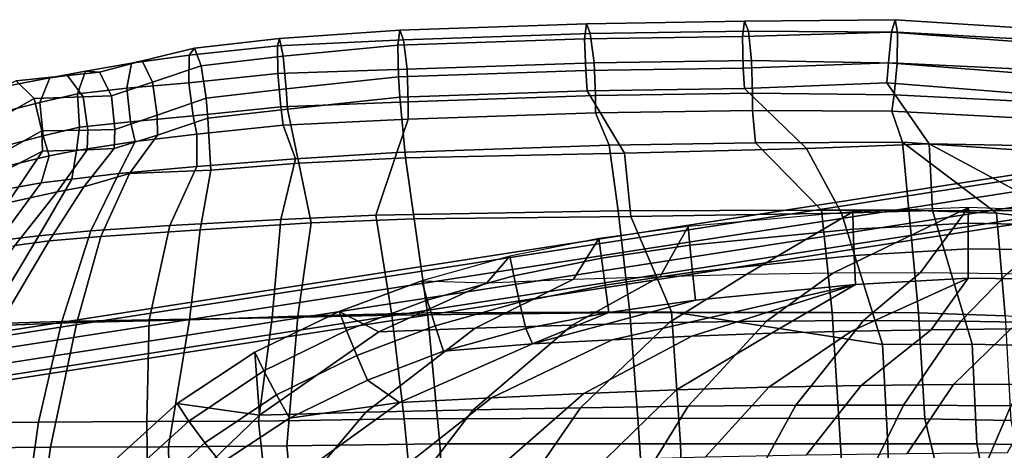
# Model space of a CAD drawing. Units: inches. Extents: x -12.2 to 10.7, y -9.5 to 9.5.
# Drawn here: x -4.5 to 4.3, y 5.6 to 9.5 of the extents above; entities that cross this region are included whole.
import ezdxf

# ---------------------------------------------------------------- set-up
doc = ezdxf.new("R2010")
doc.units = ezdxf.units.IN
doc.header["$MEASUREMENT"] = 0
for name, color, linetype in [('SEAT-BACK', 5, 'Continuous'), ('SEAT-BASE', 5, 'Continuous'), ('SEAT-FABRIC', 5, 'Continuous'), ('SEAT-FABRICTRIM', 5, 'Continuous'), ('SEAT-PAD', 5, 'Continuous')]:
    doc.layers.add(name, color=color, linetype=linetype)

msp = doc.modelspace()

# ---------------------------------------------------------------- linework, layer by layer
at = {"layer": 'SEAT-BACK'}
for points in [[(-1.0458, 8.575, 26.4784), (-1.146, 8.28, 26.3228), (-2.0442, 8.2253, 26.3964), (-2.1564, 8.523, 26.5312)], [(0.6202, 8.6318, 26.4998), (0.7394, 8.3455, 26.3531), (-1.146, 8.28, 26.3228), (-1.0458, 8.575, 26.4784)], [(2.0131, 8.6527, 26.5472), (2.0405, 8.3646, 26.4567), (0.7394, 8.3455, 26.3531), (0.6202, 8.6318, 26.4998)], [(2.0131, 8.6527, 26.5472), (3.2523, 8.6481, 26.5909), (3.3464, 8.3718, 26.5424), (2.0405, 8.3646, 26.4567)], [(4.8791, 8.5601, 26.5425), (4.9235, 8.2663, 26.5892), (3.3464, 8.3718, 26.5424), (3.2523, 8.6481, 26.5909)], [(-2.1564, 8.523, 26.5312), (-2.0442, 8.2253, 26.3964), (-2.9209, 8.157, 26.5299), (-2.9208, 8.4423, 26.6656)], [(-2.9208, 8.4423, 26.6656), (-2.9209, 8.157, 26.5299), (-3.6147, 8.0926, 26.6548), (-3.4704, 8.3783, 26.7938)], [(-3.4704, 8.3783, 26.7938), (-3.6147, 8.0926, 26.6548), (-4.0315, 8.0446, 26.872), (-3.9894, 8.298, 26.9832)], [(0.8204, 7.7612, 26.0515), (-1.3304, 7.7227, 25.9674), (-1.146, 8.28, 26.3228), (0.7394, 8.3455, 26.3531)], [(2.626, 7.7668, 26.2753), (0.8204, 7.7612, 26.0515), (0.7394, 8.3455, 26.3531), (2.0405, 8.3646, 26.4567)], [(3.4023, 7.7665, 26.3644), (2.626, 7.7668, 26.2753), (2.0405, 8.3646, 26.4567), (3.3464, 8.3718, 26.5424)], [(4.9235, 8.2663, 26.5892), (5.2186, 7.6255, 26.5163), (4.1811, 7.7409, 26.4422), (3.3464, 8.3718, 26.5424)], [(3.3464, 8.3718, 26.5424), (4.1811, 7.7409, 26.4422), (3.4023, 7.7665, 26.3644)], [(-4.2333, 8.2514, 27.1706), (-4.3059, 8.0097, 27.0384), (-4.6974, 7.941, 27.4203), (-4.6482, 8.1511, 27.5304)], [(-4.0315, 8.0446, 26.872), (-4.3059, 8.0097, 27.0384), (-4.2333, 8.2514, 27.1706), (-3.9894, 8.298, 26.9832)], [(-2.1766, 7.6847, 26.0257), (-3.1618, 7.6313, 26.1097), (-2.9209, 8.157, 26.5299), (-2.0442, 8.2253, 26.3964)], [(-1.3304, 7.7227, 25.9674), (-2.1766, 7.6847, 26.0257), (-2.0442, 8.2253, 26.3964), (-1.146, 8.28, 26.3228)], [(-3.1618, 7.6313, 26.1097), (-3.8636, 7.5834, 26.2744), (-3.6147, 8.0926, 26.6548), (-2.9209, 8.157, 26.5299)], [(-3.8636, 7.5834, 26.2744), (-4.3249, 7.5391, 26.5689), (-4.0315, 8.0446, 26.872), (-3.6147, 8.0926, 26.6548)], [(-4.6842, 7.4975, 26.8242), (-5.0979, 7.4208, 27.3443), (-4.6974, 7.941, 27.4203), (-4.3059, 8.0097, 27.0384)], [(-4.0315, 8.0446, 26.872), (-4.3249, 7.5391, 26.5689), (-4.6842, 7.4975, 26.8242), (-4.3059, 8.0097, 27.0384)], [(-2.1766, 7.6847, 26.0257), (-1.3304, 7.7227, 25.9674), (-1.1893, 6.8362, 25.4639), (-2.2521, 6.811, 25.4877)], [(0.8204, 7.7612, 26.0515), (0.9229, 6.8577, 25.6021), (-1.1893, 6.8362, 25.4639), (-1.3304, 7.7227, 25.9674)], [(0.8204, 7.7612, 26.0515), (2.626, 7.7668, 26.2753), (2.7208, 6.8601, 25.8735), (0.9229, 6.8577, 25.6021)], [(3.4023, 7.7665, 26.3644), (3.4892, 6.8555, 26.003), (2.7208, 6.8601, 25.8735), (2.626, 7.7668, 26.2753)], [(4.2572, 6.8284, 26.1331), (3.4892, 6.8555, 26.003), (3.4023, 7.7665, 26.3644), (4.1811, 7.7409, 26.4422)], [(5.2731, 6.7245, 26.2887), (4.2572, 6.8284, 26.1331), (4.1811, 7.7409, 26.4422), (5.2186, 7.6255, 26.5163)], [(-3.1618, 7.6313, 26.1097), (-3.3446, 6.793, 25.5161), (-4.1202, 6.7795, 25.7211), (-3.8636, 7.5834, 26.2744)], [(-2.1766, 7.6847, 26.0257), (-2.2521, 6.811, 25.4877), (-3.3446, 6.793, 25.5161), (-3.1618, 7.6313, 26.1097)], [(-4.7963, 6.7569, 26.1505), (-5.2793, 6.7277, 26.5273), (-4.6842, 7.4975, 26.8242), (-4.3249, 7.5391, 26.5689)], [(-3.8636, 7.5834, 26.2744), (-4.1202, 6.7795, 25.7211), (-4.7963, 6.7569, 26.1505), (-4.3249, 7.5391, 26.5689)], [(-2.2521, 6.811, 25.4877), (-1.1893, 6.8362, 25.4639), (-1.0797, 5.9125, 25.0685), (-2.3739, 5.894, 25.047)], [(0.9229, 6.8577, 25.6021), (0.9946, 5.9201, 25.2893), (-1.0797, 5.9125, 25.0685), (-1.1893, 6.8362, 25.4639)], [(0.9229, 6.8577, 25.6021), (2.7208, 6.8601, 25.8735), (2.7807, 5.9169, 25.6191), (0.9946, 5.9201, 25.2893)], [(3.545, 5.9152, 25.7696), (2.7807, 5.9169, 25.6191), (2.7208, 6.8601, 25.8735), (3.4892, 6.8555, 26.003)], [(4.2572, 6.8284, 26.1331), (4.3085, 5.899, 25.9214), (3.545, 5.9152, 25.7696), (3.4892, 6.8555, 26.003)], [(-4.3289, 5.8856, 25.2995), (-5.1825, 5.8765, 25.8201), (-4.7963, 6.7569, 26.1505), (-4.1202, 6.7795, 25.7211)], [(-3.3671, 5.8888, 25.058), (-4.3289, 5.8856, 25.2995), (-4.1202, 6.7795, 25.7211), (-3.3446, 6.793, 25.5161)], [(-2.3739, 5.894, 25.047), (-3.3671, 5.8888, 25.058), (-3.3446, 6.793, 25.5161), (-2.2521, 6.811, 25.4877)], [(-4.3289, 5.8856, 25.2995), (-4.5565, 4.2705, 24.7481), (-5.6583, 4.2712, 25.3533), (-5.1825, 5.8765, 25.8201)], [(-4.3289, 5.8856, 25.2995), (-3.3671, 5.8888, 25.058), (-3.3486, 4.2699, 24.4889), (-4.5565, 4.2705, 24.7481)], [(-2.3739, 5.894, 25.047), (-2.198, 4.2704, 24.4945), (-3.3486, 4.2699, 24.4889), (-3.3671, 5.8888, 25.058)], [(-2.3739, 5.894, 25.047), (-1.0797, 5.9125, 25.0685), (-0.9223, 4.2734, 24.6304), (-2.198, 4.2704, 24.4945)], [(0.9946, 5.9201, 25.2893), (1.1062, 4.2751, 24.999), (-0.9223, 4.2734, 24.6304), (-1.0797, 5.9125, 25.0685)], [(0.9946, 5.9201, 25.2893), (2.7807, 5.9169, 25.6191), (2.8845, 4.2757, 25.3735), (1.1062, 4.2751, 24.999)], [(3.8887, 4.4903, 25.6136), (2.8845, 4.2757, 25.3735), (2.7807, 5.9169, 25.6191), (3.545, 5.9152, 25.7696)], [(4.5918, 4.5824, 25.784), (3.8887, 4.4903, 25.6136), (3.545, 5.9152, 25.7696), (4.3085, 5.899, 25.9214)]]:
    msp.add_3dface(points, dxfattribs=at)
at = {"layer": 'SEAT-BASE'}
for points in [[(-7.057, 6.2756, 8.0893), (7.619, 8.549, 8.0893), (7.619, 8.591, 7.96), (-7.057, 6.3176, 7.96)], [(-7.057, 6.3176, 7.96), (7.619, 8.591, 7.96), (7.619, 8.549, 7.8307), (-7.057, 6.2756, 7.8307)], [(-7.057, 6.1656, 8.1692), (7.619, 8.439, 8.1692), (7.619, 8.549, 8.0893), (-7.057, 6.2756, 8.0893)], [(-7.057, 6.2756, 7.8307), (7.619, 8.549, 7.8307), (7.619, 8.439, 7.7508), (-7.057, 6.1656, 7.7508)], [(-7.057, 6.0296, 8.1692), (7.619, 8.303, 8.1692), (7.619, 8.439, 8.1692), (-7.057, 6.1656, 8.1692)], [(-7.057, 6.1656, 7.7508), (7.619, 8.439, 7.7508), (7.619, 8.303, 7.7508), (-7.057, 6.0296, 7.7508)], [(-7.057, 5.9196, 8.0893), (7.619, 8.193, 8.0893), (7.619, 8.303, 8.1692), (-7.057, 6.0296, 8.1692)], [(-7.057, 6.0296, 7.7508), (7.619, 8.303, 7.7508), (7.619, 8.193, 7.8307), (-7.057, 5.9196, 7.8307)], [(-7.057, 5.8776, 7.96), (7.619, 8.151, 7.96), (7.619, 8.193, 8.0893), (-7.057, 5.9196, 8.0893)], [(-7.057, 5.9196, 7.8307), (7.619, 8.193, 7.8307), (7.619, 8.151, 7.96), (-7.057, 5.8776, 7.96)], [(-8.3134, 7.1011, 0.4039), (-8.4798, 7.0053, 0.4241), (-4.4681, 3.7179, 22.5633), (-4.3016, 3.8137, 22.5431)], [(-8.1247, 7.0807, 0.3677), (-8.3134, 7.1011, 0.4039), (-4.3016, 3.8137, 22.5431), (-4.113, 3.7933, 22.5069)], [(-8.4798, 7.0053, 0.4241), (-8.5606, 6.8299, 0.4206), (-4.5488, 3.5425, 22.5598), (-4.4681, 3.7179, 22.5633)], [(-7.986, 6.9519, 0.3293), (-8.1247, 7.0807, 0.3677), (-4.113, 3.7933, 22.5069), (-3.9743, 3.6645, 22.4685)], [(-7.9502, 6.7639, 0.3034), (-7.986, 6.9519, 0.3293), (-3.9743, 3.6645, 22.4685), (-3.9385, 3.4765, 22.4426)], [(-8.031, 6.5885, 0.2999), (-7.9502, 6.7639, 0.3034), (-3.9385, 3.4765, 22.4426), (-4.0192, 3.3011, 22.4391)], [(-8.5248, 6.6419, 0.3947), (-8.3861, 6.5131, 0.3564), (-4.3743, 3.2257, 22.4955), (-4.513, 3.3545, 22.5339)], [(-8.1975, 6.4927, 0.3201), (-8.031, 6.5885, 0.2999), (-4.0192, 3.3011, 22.4391), (-4.1857, 3.2053, 22.4593)], [(-8.3861, 6.5131, 0.3564), (-8.1975, 6.4927, 0.3201), (-4.1857, 3.2053, 22.4593), (-4.3743, 3.2257, 22.4955)]]:
    msp.add_3dface(points, dxfattribs=at)
at = {"layer": 'SEAT-FABRIC'}
for points in [[(0.8755, 8.2734, 27.0444), (2.4928, 8.3152, 27.1619), (1.9417, 8.8497, 27.1581), (0.5456, 8.8286, 27.1104)], [(3.5841, 8.3584, 27.2258), (3.2085, 8.8978, 27.1849), (1.9417, 8.8497, 27.1581), (2.4928, 8.3152, 27.1619)], [(3.5841, 8.3584, 27.2258), (5.2123, 8.3265, 27.2824), (4.8566, 8.7686, 27.1534), (3.2085, 8.8978, 27.1849)], [(-2.0155, 8.186, 27.0791), (-1.0686, 8.2323, 27.0082), (-1.1182, 8.7719, 27.0892), (-2.1175, 8.6666, 27.1597)], [(-1.0686, 8.2323, 27.0082), (0.8755, 8.2734, 27.0444), (0.5456, 8.8286, 27.1104), (-1.1182, 8.7719, 27.0892)], [(-2.7962, 8.1221, 27.1984), (-2.0155, 8.186, 27.0791), (-2.1175, 8.6666, 27.1597), (-2.8237, 8.5844, 27.2881)], [(-3.5195, 8.0926, 27.264), (-2.7962, 8.1221, 27.1984), (-2.8237, 8.5844, 27.2881), (-3.2702, 8.4353, 27.4052)], [(-3.9266, 7.975, 27.49), (-3.5195, 8.0926, 27.264), (-3.2702, 8.4353, 27.4052), (-3.657, 8.3151, 27.5777)], [(-3.8956, 8.3035, 27.7186), (-4.1621, 7.9302, 27.667), (-3.9266, 7.975, 27.49), (-3.657, 8.3151, 27.5777)], [(0.8755, 8.2734, 27.0444), (0.9333, 7.7122, 26.796), (2.8032, 7.7419, 27.0154), (2.4928, 8.3152, 27.1619)], [(2.4928, 8.3152, 27.1619), (2.8032, 7.7419, 27.0154), (3.6127, 7.7639, 27.1039), (3.5841, 8.3584, 27.2258)], [(4.689, 7.7613, 27.2074), (5.4827, 7.7075, 27.2691), (5.2123, 8.3265, 27.2824), (3.5841, 8.3584, 27.2258)], [(3.6127, 7.7639, 27.1039), (4.689, 7.7613, 27.2074), (3.5841, 8.3584, 27.2258), (3.6127, 7.7639, 27.1039)], [(-5.1141, 7.6886, 28.6985), (-4.6015, 7.8316, 28.0936), (-4.292, 8.2933, 28.05), (-4.9119, 7.9715, 28.7064)], [(-4.6015, 7.8316, 28.0936), (-4.1621, 7.9302, 27.667), (-3.8956, 8.3035, 27.7186), (-4.292, 8.2933, 28.05)], [(-2.0155, 8.186, 27.0791), (-1.9049, 7.6549, 26.7412), (-0.9912, 7.6904, 26.6974), (-1.0686, 8.2323, 27.0082)], [(-1.0686, 8.2323, 27.0082), (-0.9912, 7.6904, 26.6974), (0.9333, 7.7122, 26.796), (0.8755, 8.2734, 27.0444)], [(-2.7962, 8.1221, 27.1984), (-2.8918, 7.592, 26.8555), (-1.9049, 7.6549, 26.7412), (-2.0155, 8.186, 27.0791)], [(-3.9266, 7.975, 27.49), (-4.2335, 7.4953, 27.2225), (-3.7744, 7.534, 27.0055), (-3.5195, 8.0926, 27.264)], [(-3.5195, 8.0926, 27.264), (-3.7744, 7.534, 27.0055), (-2.8918, 7.592, 26.8555), (-2.7962, 8.1221, 27.1984)], [(-4.5372, 7.4537, 27.4994), (-4.2335, 7.4953, 27.2225), (-3.9266, 7.975, 27.49), (-4.1621, 7.9302, 27.667)], [(-4.6015, 7.8316, 28.0936), (-4.9754, 7.3564, 28.0535), (-4.5372, 7.4537, 27.4994), (-4.1621, 7.9302, 27.667)], [(-0.8742, 6.8562, 26.2248), (1.2942, 6.8632, 26.4229), (0.9333, 7.7122, 26.796), (-0.9912, 7.6904, 26.6974)], [(3.1689, 6.5756, 26.6363), (2.8032, 7.7419, 27.0154), (0.9333, 7.7122, 26.796), (1.2942, 6.8632, 26.4229)], [(3.1689, 6.5756, 26.6363), (3.964, 6.5767, 26.784), (3.6127, 7.7639, 27.1039), (2.8032, 7.7419, 27.0154)], [(3.6127, 7.7639, 27.1039), (3.964, 6.5767, 26.784), (5.0137, 6.5508, 26.9782), (4.689, 7.7613, 27.2074)], [(-2.9866, 6.7946, 26.3084), (-2.0245, 6.8269, 26.2413), (-1.9049, 7.6549, 26.7412), (-2.8918, 7.592, 26.8555)], [(-0.8742, 6.8562, 26.2248), (-0.9912, 7.6904, 26.6974), (-1.9049, 7.6549, 26.7412), (-2.0245, 6.8269, 26.2413)], [(-4.6791, 6.742, 26.8391), (-3.9883, 6.769, 26.4881), (-3.7744, 7.534, 27.0055), (-4.2335, 7.4953, 27.2225)], [(-3.9883, 6.769, 26.4881), (-2.9866, 6.7946, 26.3084), (-2.8918, 7.592, 26.8555), (-3.7744, 7.534, 27.0055)], [(-4.5372, 7.4537, 27.4994), (-5.0952, 6.7078, 27.2586), (-4.6791, 6.742, 26.8391), (-4.2335, 7.4953, 27.2225)], [(-2.9866, 6.7946, 26.3084), (-3.1721, 5.6644, 25.7605), (-2.1228, 5.6733, 25.725), (-2.0245, 6.8269, 26.2413)], [(-0.7636, 5.6908, 25.7799), (-0.8742, 6.8562, 26.2248), (-2.0245, 6.8269, 26.2413), (-2.1228, 5.6733, 25.725)], [(-0.7636, 5.6908, 25.7799), (1.3735, 5.6916, 26.0745), (1.2942, 6.8632, 26.4229), (-0.8742, 6.8562, 26.2248)], [(3.2161, 5.6922, 26.4341), (3.1689, 6.5756, 26.6363), (1.2942, 6.8632, 26.4229), (1.3735, 5.6916, 26.0745)], [(-4.6791, 6.742, 26.8391), (-5.1659, 5.6544, 26.4445), (-4.222, 5.6617, 25.9604), (-3.9883, 6.769, 26.4881)], [(-3.9883, 6.769, 26.4881), (-4.222, 5.6617, 25.9604), (-3.1721, 5.6644, 25.7605), (-2.9866, 6.7946, 26.3084)], [(3.1689, 6.5756, 26.6363), (3.2161, 5.6922, 26.4341), (4.0062, 5.6913, 26.5995), (3.964, 6.5767, 26.784)], [(4.0062, 5.6913, 26.5995), (5.0497, 5.674, 26.821), (5.0137, 6.5508, 26.9782), (3.964, 6.5767, 26.784)], [(-0.6797, 4.1772, 25.4404), (-0.7636, 5.6908, 25.7799), (-2.1228, 5.6733, 25.725), (-1.9786, 4.1771, 25.2688)], [(-0.6797, 4.1772, 25.4404), (1.4207, 4.1775, 25.867), (1.3735, 5.6916, 26.0745), (-0.7636, 5.6908, 25.7799)], [(3.2555, 4.1784, 26.259), (3.2161, 5.6922, 26.4341), (1.3735, 5.6916, 26.0745), (1.4207, 4.1775, 25.867)], [(3.2161, 5.6922, 26.4341), (3.2555, 4.1784, 26.259), (4.3036, 4.1785, 26.4847), (4.0062, 5.6913, 26.5995)], [(4.0062, 5.6913, 26.5995), (4.3036, 4.1785, 26.4847), (5.086, 4.1776, 26.6536), (5.0497, 5.674, 26.821)], [(-5.5993, 4.1789, 26.0811), (-4.424, 4.1786, 25.4679), (-4.222, 5.6617, 25.9604), (-5.1659, 5.6544, 26.4445)], [(-3.1425, 4.1777, 25.2459), (-3.1721, 5.6644, 25.7605), (-4.222, 5.6617, 25.9604), (-4.424, 4.1786, 25.4679)], [(-3.1425, 4.1777, 25.2459), (-1.9786, 4.1771, 25.2688), (-2.1228, 5.6733, 25.725), (-3.1721, 5.6644, 25.7605)]]:
    msp.add_3dface(points, dxfattribs=at)
at = {"layer": 'SEAT-FABRICTRIM'}
for points in [[(1.9254, 9.3117, 27.0562), (1.944, 9.4462, 26.7895), (0.5383, 9.4245, 26.7408), (0.5219, 9.2901, 27.0078)], [(1.944, 9.4462, 26.7895), (1.977, 9.3585, 26.5053), (0.5728, 9.3369, 26.4567), (0.5383, 9.4245, 26.7408)], [(3.2485, 9.3494, 27.0485), (3.2823, 9.4601, 26.7725), (1.944, 9.4462, 26.7895), (1.9254, 9.3117, 27.0562)], [(3.2823, 9.4601, 26.7725), (3.303, 9.3479, 26.4958), (1.977, 9.3585, 26.5053), (1.944, 9.4462, 26.7895)], [(4.9485, 9.2216, 27.0511), (4.9977, 9.3479, 26.7843), (3.2823, 9.4601, 26.7725), (3.2485, 9.3494, 27.0485)], [(4.9977, 9.3479, 26.7843), (5.0089, 9.2548, 26.5001), (3.303, 9.3479, 26.4958), (3.2823, 9.4601, 26.7725)], [(-1.1186, 9.3683, 26.7203), (-1.0852, 9.2806, 26.4361), (-2.2059, 9.2288, 26.5575), (-2.1876, 9.2917, 26.8496)], [(-1.1366, 9.2338, 26.9871), (-1.1186, 9.3683, 26.7203), (-2.1876, 9.2917, 26.8496), (-2.1563, 9.135, 27.1027)], [(0.5219, 9.2901, 27.0078), (0.5383, 9.4245, 26.7408), (-1.1186, 9.3683, 26.7203), (-1.1366, 9.2338, 26.9871)], [(0.5383, 9.4245, 26.7408), (0.5728, 9.3369, 26.4567), (-1.0852, 9.2806, 26.4361), (-1.1186, 9.3683, 26.7203)], [(1.977, 9.3585, 26.5053), (2.006, 9.0974, 26.3619), (0.606, 9.0761, 26.3137), (0.5728, 9.3369, 26.4567)], [(3.303, 9.3479, 26.4958), (3.299, 9.0751, 26.3726), (2.006, 9.0974, 26.3619), (1.977, 9.3585, 26.5053)], [(-2.1876, 9.2917, 26.8496), (-2.2059, 9.2288, 26.5575), (-2.9885, 9.1461, 26.7017), (-2.943, 9.2083, 26.9909)], [(-2.1563, 9.135, 27.1027), (-2.1876, 9.2917, 26.8496), (-2.943, 9.2083, 26.9909), (-2.8819, 9.0516, 27.2385)], [(-1.0852, 9.2806, 26.4361), (-1.0549, 9.0196, 26.2928), (-2.201, 8.9813, 26.3893), (-2.2059, 9.2288, 26.5575)], [(0.5325, 9.0086, 27.1088), (0.5219, 9.2901, 27.0078), (-1.1366, 9.2338, 26.9871), (-1.1291, 8.952, 27.0878)], [(0.5728, 9.3369, 26.4567), (0.606, 9.0761, 26.3137), (-1.0549, 9.0196, 26.2928), (-1.0852, 9.2806, 26.4361)], [(1.9315, 9.0298, 27.1568), (1.9254, 9.3117, 27.0562), (0.5219, 9.2901, 27.0078), (0.5325, 9.0086, 27.1088)], [(3.2205, 9.0773, 27.17), (3.2485, 9.3494, 27.0485), (1.9254, 9.3117, 27.0562), (1.9315, 9.0298, 27.1568)], [(4.8888, 8.9461, 27.1519), (4.9485, 9.2216, 27.0511), (3.2485, 9.3494, 27.0485), (3.2205, 9.0773, 27.17)], [(5.0089, 9.2548, 26.5001), (4.9759, 8.9941, 26.3568), (3.299, 9.0751, 26.3726), (3.303, 9.3479, 26.4958)], [(-2.943, 9.2083, 26.9909), (-2.9885, 9.1461, 26.7017), (-3.5009, 9.0726, 26.9288), (-3.4077, 9.0953, 27.2123)], [(-2.8819, 9.0516, 27.2385), (-2.943, 9.2083, 26.9909), (-3.4077, 9.0953, 27.2123), (-3.3151, 8.9061, 27.425)], [(-2.2059, 9.2288, 26.5575), (-2.201, 8.9813, 26.3893), (-2.993, 8.8995, 26.532), (-2.9885, 9.1461, 26.7017)], [(-1.1291, 8.952, 27.0878), (-1.1366, 9.2338, 26.9871), (-2.1563, 9.135, 27.1027), (-2.1294, 8.846, 27.1758)], [(-2.9885, 9.1461, 26.7017), (-2.993, 8.8995, 26.532), (-3.5429, 8.8507, 26.7324), (-3.5009, 9.0726, 26.9288)], [(-2.1294, 8.846, 27.1758), (-2.1563, 9.135, 27.1027), (-2.8819, 9.0516, 27.2385), (-2.8393, 8.7633, 27.3065)], [(2.006, 9.0974, 26.3619), (2.0149, 8.8084, 26.4392), (0.6195, 8.7874, 26.3915), (0.606, 9.0761, 26.3137)], [(3.299, 9.0751, 26.3726), (3.2727, 8.7939, 26.4715), (2.0149, 8.8084, 26.4392), (2.006, 9.0974, 26.3619)], [(-3.5009, 9.0726, 26.9288), (-3.5429, 8.8507, 26.7324), (-3.9824, 8.8025, 26.981), (-3.9101, 9.0028, 27.1913)], [(-3.4077, 9.0953, 27.2123), (-3.5009, 9.0726, 26.9288), (-3.9101, 9.0028, 27.1913), (-3.786, 8.9948, 27.4636)], [(-3.3151, 8.9061, 27.425), (-3.4077, 9.0953, 27.2123), (-3.786, 8.9948, 27.4636), (-3.6794, 8.783, 27.6461)], [(-2.8393, 8.7633, 27.3065), (-2.8819, 9.0516, 27.2385), (-3.3151, 8.9061, 27.425), (-3.2748, 8.6105, 27.4483)], [(-1.0549, 9.0196, 26.2928), (-1.0447, 8.7306, 26.3703), (-2.1756, 8.6872, 26.4385), (-2.201, 8.9813, 26.3893)], [(-1.1182, 8.7719, 27.0892), (0.5456, 8.8286, 27.1104), (0.5325, 9.0086, 27.1088), (-1.1291, 8.952, 27.0878)], [(0.606, 9.0761, 26.3137), (0.6195, 8.7874, 26.3915), (-1.0447, 8.7306, 26.3703), (-1.0549, 9.0196, 26.2928)], [(0.5456, 8.8286, 27.1104), (1.9417, 8.8497, 27.1581), (1.9315, 9.0298, 27.1568), (0.5325, 9.0086, 27.1088)], [(1.9315, 9.0298, 27.1568), (1.9417, 8.8497, 27.1581), (3.2085, 8.8978, 27.1849), (3.2205, 9.0773, 27.17)], [(3.2205, 9.0773, 27.17), (3.2085, 8.8978, 27.1849), (4.8566, 8.7686, 27.1534), (4.8888, 8.9461, 27.1519)], [(4.9759, 8.9941, 26.3568), (4.917, 8.711, 26.4344), (3.2727, 8.7939, 26.4715), (3.299, 9.0751, 26.3726)], [(-4.2286, 8.9448, 27.3134), (-4.3162, 8.7244, 27.1309), (-4.7711, 8.6084, 27.4412), (-4.6937, 8.8549, 27.5923)], [(-4.0716, 8.9652, 27.5674), (-4.2286, 8.9448, 27.3134), (-4.6937, 8.8549, 27.5923), (-4.5279, 8.9172, 27.8335)], [(-3.9327, 8.7743, 27.7514), (-4.0716, 8.9652, 27.5674), (-4.5279, 8.9172, 27.8335), (-4.3659, 8.7604, 28.0305)], [(-3.9101, 9.0028, 27.1913), (-3.9824, 8.8025, 26.981), (-4.3162, 8.7244, 27.1309), (-4.2286, 8.9448, 27.3134)], [(-3.786, 8.9948, 27.4636), (-3.9101, 9.0028, 27.1913), (-4.2286, 8.9448, 27.3134), (-4.0716, 8.9652, 27.5674)], [(-3.6794, 8.783, 27.6461), (-3.786, 8.9948, 27.4636), (-4.0716, 8.9652, 27.5674), (-3.9327, 8.7743, 27.7514)], [(-2.201, 8.9813, 26.3893), (-2.1756, 8.6872, 26.4385), (-2.9541, 8.6061, 26.5764), (-2.993, 8.8995, 26.532)], [(-2.1294, 8.846, 27.1758), (-2.1175, 8.6666, 27.1597), (-1.1182, 8.7719, 27.0892), (-1.1291, 8.952, 27.0878)], [(-4.3659, 8.7604, 28.0305), (-4.5279, 8.9172, 27.8335), (-5.1082, 8.6401, 28.6275), (-4.9263, 8.4418, 28.7586)], [(-3.5429, 8.8507, 26.7324), (-3.5103, 8.5532, 26.7326), (-3.9626, 8.5055, 26.9498), (-3.9824, 8.8025, 26.981)], [(-3.2748, 8.6105, 27.4483), (-3.3151, 8.9061, 27.425), (-3.6794, 8.783, 27.6461), (-3.6495, 8.4853, 27.6372)], [(-2.993, 8.8995, 26.532), (-2.9541, 8.6061, 26.5764), (-3.5103, 8.5532, 26.7326), (-3.5429, 8.8507, 26.7324)], [(-2.8237, 8.5844, 27.2881), (-2.1175, 8.6666, 27.1597), (-2.1294, 8.846, 27.1758), (-2.8393, 8.7633, 27.3065)], [(-4.298, 8.4721, 28.0734), (-4.3659, 8.7604, 28.0305), (-4.9263, 8.4418, 28.7586), (-4.8887, 8.145, 28.7504)], [(-3.8893, 8.4784, 27.7627), (-3.9327, 8.7743, 27.7514), (-4.3659, 8.7604, 28.0305), (-4.298, 8.4721, 28.0734)], [(-3.9824, 8.8025, 26.981), (-3.9626, 8.5055, 26.9498), (-4.2856, 8.4268, 27.1215), (-4.3162, 8.7244, 27.1309)], [(-3.6495, 8.4853, 27.6372), (-3.6794, 8.783, 27.6461), (-3.9327, 8.7743, 27.7514), (-3.8893, 8.4784, 27.7627)], [(-3.2748, 8.6105, 27.4483), (-3.2702, 8.4353, 27.4052), (-2.8237, 8.5844, 27.2881), (-2.8393, 8.7633, 27.3065)], [(0.6202, 8.6318, 26.4998), (-1.0458, 8.575, 26.4784), (-1.0447, 8.7306, 26.3703), (0.6195, 8.7874, 26.3915)], [(2.0149, 8.8084, 26.4392), (2.0131, 8.6527, 26.5472), (0.6202, 8.6318, 26.4998), (0.6195, 8.7874, 26.3915)], [(3.2523, 8.6481, 26.5909), (2.0131, 8.6527, 26.5472), (2.0149, 8.8084, 26.4392), (3.2727, 8.7939, 26.4715)], [(4.917, 8.711, 26.4344), (4.8791, 8.5601, 26.5425), (3.2523, 8.6481, 26.5909), (3.2727, 8.7939, 26.4715)], [(-4.3162, 8.7244, 27.1309), (-4.2856, 8.4268, 27.1215), (-4.7168, 8.3149, 27.4644), (-4.7711, 8.6084, 27.4412)], [(-2.1564, 8.523, 26.5312), (-2.9208, 8.4423, 26.6656), (-2.9541, 8.6061, 26.5764), (-2.1756, 8.6872, 26.4385)], [(-1.0447, 8.7306, 26.3703), (-1.0458, 8.575, 26.4784), (-2.1564, 8.523, 26.5312), (-2.1756, 8.6872, 26.4385)], [(-3.657, 8.3151, 27.5777), (-3.2702, 8.4353, 27.4052), (-3.2748, 8.6105, 27.4483), (-3.6495, 8.4853, 27.6372)], [(-2.9541, 8.6061, 26.5764), (-2.9208, 8.4423, 26.6656), (-3.4704, 8.3783, 26.7938), (-3.5103, 8.5532, 26.7326)], [(-3.9626, 8.5055, 26.9498), (-3.9894, 8.298, 26.9832), (-4.2333, 8.2514, 27.1706), (-4.2856, 8.4268, 27.1215)], [(-3.4704, 8.3783, 26.7938), (-3.9894, 8.298, 26.9832), (-3.9626, 8.5055, 26.9498), (-3.5103, 8.5532, 26.7326)], [(-3.8893, 8.4784, 27.7627), (-3.8956, 8.3035, 27.7186), (-3.657, 8.3151, 27.5777), (-3.6495, 8.4853, 27.6372)], [(-4.9119, 7.9715, 28.7064), (-4.292, 8.2933, 28.05), (-4.298, 8.4721, 28.0734), (-4.8887, 8.145, 28.7504)], [(-4.2333, 8.2514, 27.1706), (-4.6482, 8.1511, 27.5304), (-4.7168, 8.3149, 27.4644), (-4.2856, 8.4268, 27.1215)], [(-4.292, 8.2933, 28.05), (-3.8956, 8.3035, 27.7186), (-3.8893, 8.4784, 27.7627), (-4.298, 8.4721, 28.0734)]]:
    msp.add_3dface(points, dxfattribs=at)
at = {"layer": 'SEAT-PAD'}
for points in [[(2.7347, 7.2105, 27.4889), (3.9319, 7.7907, 27.6778), (2.9037, 7.7517, 27.6969), (1.9637, 7.1994, 27.4925)], [(3.5057, 7.2131, 27.4957), (3.9319, 7.7907, 27.6778), (3.9319, 7.7907, 27.6778), (2.7347, 7.2105, 27.4889)], [(2.9073, 7.6001, 27.9057), (3.9296, 7.6534, 27.8987), (3.9319, 7.7907, 27.6778), (2.9037, 7.7517, 27.6969)], [(4.2767, 7.2064, 27.5078), (4.9616, 7.7524, 27.6387), (3.9319, 7.7907, 27.6778), (3.5057, 7.2131, 27.4957)], [(3.9296, 7.6534, 27.8987), (4.9518, 7.633, 27.8713), (4.9616, 7.7524, 27.6387), (3.9319, 7.7907, 27.6778)], [(1.9637, 7.1994, 27.4925), (2.9037, 7.7517, 27.6969), (1.4419, 7.6239, 27.7169), (1.193, 7.1798, 27.5095)], [(1.4569, 7.4569, 27.9099), (2.9073, 7.6001, 27.9057), (2.9037, 7.7517, 27.6969), (1.4419, 7.6239, 27.7169)], [(1.193, 7.1798, 27.5095), (1.4419, 7.6239, 27.7169), (0.6485, 7.5154, 27.7309), (0.4232, 7.1534, 27.5447)], [(0.6713, 7.3421, 27.9133), (1.4569, 7.4569, 27.9099), (1.4419, 7.6239, 27.7169), (0.6485, 7.5154, 27.7309)], [(2.9164, 7.3647, 28.0111), (3.929, 7.4237, 28.0207), (3.9296, 7.6534, 27.8987), (2.9073, 7.6001, 27.9057)], [(3.929, 7.4237, 28.0207), (4.9301, 7.4133, 28.0116), (4.9518, 7.633, 27.8713), (3.9296, 7.6534, 27.8987)], [(1.4809, 7.217, 27.9948), (2.9164, 7.3647, 28.0111), (2.9073, 7.6001, 27.9057), (1.4569, 7.4569, 27.9099)], [(0.4232, 7.1534, 27.5447), (0.6485, 7.5154, 27.7309), (-0.1417, 7.3606, 27.7406), (-0.3449, 7.1228, 27.6045)], [(-0.1063, 7.185, 27.9118), (0.6713, 7.3421, 27.9133), (0.6485, 7.5154, 27.7309), (-0.1417, 7.3606, 27.7406)], [(0.7042, 7.1028, 27.987), (1.4809, 7.217, 27.9948), (1.4569, 7.4569, 27.9099), (0.6713, 7.3421, 27.9133)], [(-0.3449, 7.1228, 27.6045), (-0.1417, 7.3606, 27.7406), (-0.9242, 7.1403, 27.7194)], [(-0.876, 6.9668, 27.8858), (-0.1063, 7.185, 27.9118), (-0.1417, 7.3606, 27.7406), (-0.9242, 7.1403, 27.7194)], [(1.5076, 6.9668, 27.9494), (2.9286, 7.1083, 27.9851), (2.9164, 7.3647, 28.0111), (1.4809, 7.217, 27.9948)], [(2.9286, 7.1083, 27.9851), (3.9302, 7.1638, 28.0109), (3.929, 7.4237, 28.0207), (2.9164, 7.3647, 28.0111)], [(3.9302, 7.1638, 28.0109), (4.9026, 7.1533, 28.0211), (4.9301, 7.4133, 28.0116), (3.929, 7.4237, 28.0207)], [(-0.0549, 6.9513, 27.9761), (0.7042, 7.1028, 27.987), (0.6713, 7.3421, 27.9133), (-0.1063, 7.185, 27.9118)], [(-0.8058, 6.7399, 27.9469), (-0.0549, 6.9513, 27.9761), (-0.1063, 7.185, 27.9118), (-0.876, 6.9668, 27.8858)], [(1.193, 7.1798, 27.5095), (0.4125, 6.7471, 27.3444), (-0.4484, 6.7195, 27.3979), (0.4232, 7.1534, 27.5447)], [(1.9637, 7.1994, 27.4925), (1.2749, 6.7689, 27.3232), (0.4125, 6.7471, 27.3444), (1.193, 7.1798, 27.5095)], [(0.7389, 6.8585, 27.9332), (1.5076, 6.9668, 27.9494), (1.4809, 7.217, 27.9948), (0.7042, 7.1028, 27.987)], [(2.7347, 7.2105, 27.4889), (2.1378, 6.7823, 27.3245), (1.2749, 6.7689, 27.3232), (1.9637, 7.1994, 27.4925)], [(3.5057, 7.2131, 27.4957), (3.0005, 6.7864, 27.3427), (2.1378, 6.7823, 27.3245), (2.7347, 7.2105, 27.4889)], [(4.2767, 7.2064, 27.5078), (3.863, 6.7817, 27.3738), (3.0005, 6.7864, 27.3427), (3.5057, 7.2131, 27.4957)], [(5.0474, 7.1848, 27.5178), (4.725, 6.7654, 27.4108), (3.863, 6.7817, 27.3738), (4.2767, 7.2064, 27.5078)], [(-0.3449, 7.1228, 27.6045), (-1.3053, 6.6882, 27.4941), (-1.6572, 6.8683, 27.6919), (-0.9242, 7.1403, 27.7194)], [(-1.5918, 6.6987, 27.8588), (-0.876, 6.9668, 27.8858), (-0.9242, 7.1403, 27.7194), (-1.6572, 6.8683, 27.6919)], [(0.4232, 7.1534, 27.5447), (-0.4484, 6.7195, 27.3979), (-1.3053, 6.6882, 27.4941), (-0.3449, 7.1228, 27.6045)], [(-0.0001, 6.7169, 27.9176), (0.7389, 6.8585, 27.9332), (0.7042, 7.1028, 27.987), (-0.0549, 6.9513, 27.9761)], [(0.7664, 6.6155, 27.8161), (2.9286, 7.1083, 27.9851), (1.5076, 6.9668, 27.9494), (0.0588, 6.579, 27.8429)], [(1.4748, 6.648, 27.8105), (2.9286, 7.1083, 27.9851), (2.9286, 7.1083, 27.9851), (0.7664, 6.6155, 27.8161)], [(2.1833, 6.6738, 27.8174), (2.9286, 7.1083, 27.9851), (2.9286, 7.1083, 27.9851), (1.4748, 6.648, 27.8105)], [(2.892, 6.6927, 27.8353), (3.9302, 7.1638, 28.0109), (2.9286, 7.1083, 27.9851), (2.1833, 6.6738, 27.8174)], [(3.6004, 6.706, 27.8619), (3.9302, 7.1638, 28.0109), (3.9302, 7.1638, 28.0109), (2.892, 6.6927, 27.8353)], [(4.3088, 6.7137, 27.8939), (4.9025, 7.1533, 28.0211), (3.9302, 7.1638, 28.0109), (3.6004, 6.706, 27.8619)], [(-1.5011, 6.4771, 27.9186), (-0.8058, 6.7399, 27.9469), (-0.876, 6.9668, 27.8858), (-1.5918, 6.6987, 27.8588)], [(-0.7305, 6.5142, 27.8877), (-0.0001, 6.7169, 27.9176), (-0.0549, 6.9513, 27.9761), (-0.8058, 6.7399, 27.9469)], [(0.7389, 6.8585, 27.9332), (0.0588, 6.579, 27.8429), (1.5076, 6.9668, 27.9494)], [(-1.3053, 6.6882, 27.4941), (-2.3639, 5.9459, 27.323), (-2.4065, 6.5066, 27.6649), (-1.6572, 6.8683, 27.6919)], [(-2.3268, 6.3409, 27.8305), (-1.5918, 6.6987, 27.8588), (-1.6572, 6.8683, 27.6919), (-2.4065, 6.5066, 27.6649)], [(-0.0001, 6.7169, 27.9176), (0.0588, 6.579, 27.8429), (0.7389, 6.8585, 27.9332)], [(-1.407, 6.2575, 27.8566), (-0.7305, 6.5142, 27.8877), (-0.8058, 6.7399, 27.9469), (-1.5011, 6.4771, 27.9186)], [(0.4125, 6.7471, 27.3444), (-0.4685, 5.9943, 27.0874), (-1.4213, 5.9724, 27.1648), (-0.4484, 6.7195, 27.3979)], [(1.2749, 6.7689, 27.3232), (0.4874, 6.0126, 27.062), (-0.4685, 5.9943, 27.0874), (0.4125, 6.7471, 27.3444)], [(2.1378, 6.7823, 27.3245), (1.4436, 6.0265, 27.0751), (0.4874, 6.0126, 27.062), (1.2749, 6.7689, 27.3232)], [(3.0005, 6.7864, 27.3427), (2.3994, 6.0343, 27.1104), (1.4436, 6.0265, 27.0751), (2.1378, 6.7823, 27.3245)], [(3.863, 6.7817, 27.3738), (3.3544, 6.0356, 27.1621), (2.3994, 6.0343, 27.1104), (3.0005, 6.7864, 27.3427)], [(4.725, 6.7654, 27.4108), (4.3086, 6.0302, 27.2272), (3.3544, 6.0356, 27.1621), (3.863, 6.7817, 27.3738)], [(-0.4484, 6.7195, 27.3979), (-1.4213, 5.9724, 27.1648), (-2.3639, 5.9459, 27.323), (-1.3053, 6.6882, 27.4941)], [(-2.2151, 6.1277, 27.8879), (-1.5011, 6.4771, 27.9186), (-1.5918, 6.6987, 27.8588), (-2.3268, 6.3409, 27.8305)], [(-0.7305, 6.5142, 27.8877), (0.0588, 6.579, 27.8429), (-0.0001, 6.7169, 27.9176)], [(0.517, 6.1377, 27.6337), (1.4748, 6.648, 27.8105), (0.7664, 6.6155, 27.8161), (-0.3031, 6.0999, 27.6568)], [(1.3376, 6.1704, 27.6393), (2.1833, 6.6738, 27.8174), (1.4748, 6.648, 27.8105), (0.517, 6.1377, 27.6337)], [(2.1582, 6.1948, 27.6618), (2.892, 6.6927, 27.8353), (2.1833, 6.6738, 27.8174), (1.3376, 6.1704, 27.6393)], [(2.9786, 6.2107, 27.6971), (3.6004, 6.706, 27.8619), (2.892, 6.6927, 27.8353), (2.1582, 6.1948, 27.6618)], [(3.7986, 6.2197, 27.7434), (4.3088, 6.7137, 27.8939), (3.6004, 6.706, 27.8619), (2.9786, 6.2107, 27.6971)], [(4.6181, 6.2213, 27.797), (5.0171, 6.7128, 27.926), (4.3088, 6.7137, 27.8939), (3.7986, 6.2197, 27.7434)], [(-1.1212, 6.058, 27.7141), (0.0588, 6.579, 27.8429), (-0.7305, 6.5142, 27.8877), (-1.407, 6.2575, 27.8566)], [(-0.3031, 6.0999, 27.6568), (0.7664, 6.6155, 27.8161), (0.0588, 6.579, 27.8429), (-1.1212, 6.058, 27.7141)], [(-2.993, 5.8943, 27.7874), (-2.3268, 6.3409, 27.8305), (-2.4065, 6.5066, 27.6649), (-3.0958, 6.0502, 27.6305)], [(-2.4065, 6.5066, 27.6649), (-2.3639, 5.9459, 27.323), (-3.0958, 6.0502, 27.6305)], [(-2.0987, 5.9193, 27.823), (-1.407, 6.2575, 27.8566), (-1.5011, 6.4771, 27.9186), (-2.2151, 6.1277, 27.8879)], [(-2.8519, 5.702, 27.8378), (-2.2151, 6.1277, 27.8879), (-2.3268, 6.3409, 27.8305), (-2.993, 5.8943, 27.7874)], [(-2.0987, 5.9193, 27.823), (-1.1212, 6.058, 27.7141), (-1.407, 6.2575, 27.8566)], [(2.4922, 5.5953, 27.5292), (2.9786, 6.2107, 27.6971), (2.1582, 6.1948, 27.6618), (1.5972, 5.5763, 27.4799)], [(3.3867, 5.6074, 27.5902), (3.7986, 6.2197, 27.7434), (2.9786, 6.2107, 27.6971), (2.4922, 5.5953, 27.5292)], [(4.2803, 5.6142, 27.6617), (4.6181, 6.2213, 27.797), (3.7986, 6.2197, 27.7434), (3.3867, 5.6074, 27.5902)], [(-2.706, 5.5188, 27.7698), (-2.0987, 5.9193, 27.823), (-2.2151, 6.1277, 27.8879), (-2.8519, 5.702, 27.8378)], [(-0.1942, 5.5178, 27.4408), (0.517, 6.1377, 27.6337), (-0.3031, 6.0999, 27.6568), (-1.0893, 5.4828, 27.4737)], [(0.7018, 5.5496, 27.4449), (1.3376, 6.1704, 27.6393), (0.517, 6.1377, 27.6337), (-0.1942, 5.5178, 27.4408)], [(1.5972, 5.5763, 27.4799), (2.1582, 6.1948, 27.6618), (1.3376, 6.1704, 27.6393), (0.7018, 5.5496, 27.4449)], [(-2.3639, 5.9459, 27.323), (-3.1287, 5.208, 27.1679), (-3.7459, 5.4607, 27.5479), (-3.0958, 6.0502, 27.6305)], [(-3.6232, 5.3211, 27.7054), (-2.993, 5.8943, 27.7874), (-3.0958, 6.0502, 27.6305), (-3.7459, 5.4607, 27.5479)], [(-1.9793, 5.4401, 27.5715), (-1.1212, 6.058, 27.7141), (-2.0987, 5.9193, 27.823), (-2.706, 5.5188, 27.7698)], [(-1.0893, 5.4828, 27.4737), (-0.3031, 6.0999, 27.6568), (-1.1212, 6.058, 27.7141), (-1.9793, 5.4401, 27.5715)], [(3.3544, 6.0356, 27.1621), (2.9771, 5.2624, 26.9902), (1.9713, 5.259, 26.9222), (2.3994, 6.0343, 27.1104)], [(4.3086, 6.0302, 27.2272), (3.982, 5.2641, 27.0708), (2.9771, 5.2624, 26.9902), (3.3544, 6.0356, 27.1621)], [(-1.4213, 5.9724, 27.1648), (-2.0543, 5.2204, 26.9509), (-3.1287, 5.208, 27.1679), (-2.3639, 5.9459, 27.323)], [(-0.4685, 5.9943, 27.0874), (-1.0507, 5.2332, 26.8591), (-2.0543, 5.2204, 26.9509), (-1.4213, 5.9724, 27.1648)], [(0.4874, 6.0126, 27.062), (-0.0429, 5.2436, 26.8411), (-1.0507, 5.2332, 26.8591), (-0.4685, 5.9943, 27.0874)], [(1.4436, 6.0265, 27.0751), (0.9648, 5.2526, 26.8665), (-0.0429, 5.2436, 26.8411), (0.4874, 6.0126, 27.062)], [(2.3994, 6.0343, 27.1104), (1.9713, 5.259, 26.9222), (0.9648, 5.2526, 26.8665), (1.4436, 6.0265, 27.0751)], [(5.2621, 6.0093, 27.298), (4.986, 5.2662, 27.1623), (3.982, 5.2641, 27.0708), (4.3086, 6.0302, 27.2272)], [(-3.4538, 5.1539, 27.7574), (-2.8519, 5.702, 27.8378), (-2.993, 5.8943, 27.7874), (-3.6232, 5.3211, 27.7054)], [(-3.2778, 4.9989, 27.6914), (-2.706, 5.5188, 27.7698), (-2.8519, 5.702, 27.8378), (-3.4538, 5.1539, 27.7574)]]:
    msp.add_3dface(points, dxfattribs=at)

doc.saveas('drawing.dxf')
